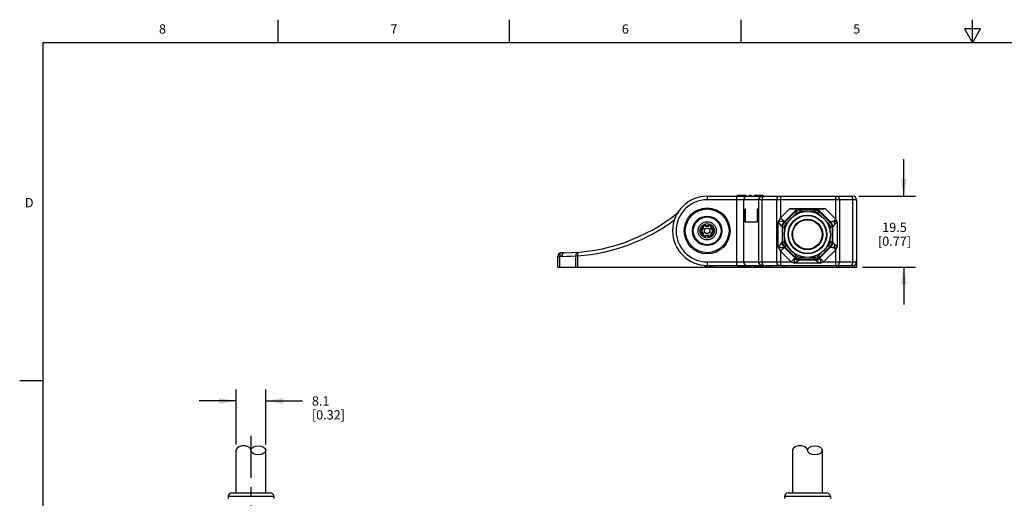
# Model space of a CAD drawing. Units: inches. Extents: x 0.7 to 21.3, y 0.5 to 16.
# Drawn here: x 0.7 to 11.4, y 10.8 to 16 of the extents above; entities that cross this region are included whole.
import ezdxf

# ---------------------------------------------------------------- set-up
doc = ezdxf.new("R2010")
doc.units = ezdxf.units.IN
doc.header["$LTSCALE"] = 1.21
doc.header["$MEASUREMENT"] = 0
doc.linetypes.add('CENTER', pattern=[0.6, 0.375, -0.075, 0.075, -0.075])
doc.layers.get('0').update_dxf_attribs({"linetype": 'CONTINUOUS'})
doc.layers.add('AXIS', color=7, linetype='CONTINUOUS')
doc.layers.add('SCHEME_DIMS', color=7, linetype='CONTINUOUS')
doc.styles.add('TEXTSTYLE_2', font='txt', dxfattribs={"width": 0.8})
doc.dimstyles.new('DIMSTYLE_1', dxfattribs={"dimtxt": 0.1, "dimasz": 0.1875, "dimexe": 0.125, "dimexo": 0.0625, "dimgap": 0.1, "dimtad": 0, "dimtih": 1, "dimtoh": 1, "dimdec": 1, "dimzin": 4, "dimdsep": 46, "dimtxsty": 'STANDARD', "dimblk": '_FILLED', "dimblk1": '_FILLED', "dimblk2": '_FILLED', "dimcen": 0.09, "dimadec": 3, "dimazin": 1, "dimtp": 0.1, "dimtm": 0.1, "dimtfac": 1, "dimtdec": 3, "dimtofl": 0, "dimtmove": 0, "dimatfit": 3, "dimldrblk": '_FILLED', "dimfxl": 1, "dimtolj": 1, "dimtzin": 4, "dimarcsym": 0})

# ---------------------------------------------------------------- blocks, each defined once
blk = doc.blocks.new('_FILLED')
at = {"color": 0, "linetype": 'BYBLOCK'}
blk.add_solid([(0, 0), (-1, 0.167), (-1, -0.167)], dxfattribs=at)
blk = doc.blocks.new('*D0')
at = {"layer": 'SCHEME_DIMS', "color": 7, "linetype": 'CONTINUOUS'}
for p, q in [((3.054, 11.413), (3.054, 12.008)), ((3.373, 11.413), (3.373, 12.008)), ((3.054, 11.883), (2.654, 11.883)), ((3.373, 11.883), (3.771, 11.883))]:
    blk.add_line(p, q, dxfattribs=at)
at = {"layer": 'SCHEME_DIMS', "color": 7, "linetype": 'CONTINUOUS', "xscale": 0.1875, "yscale": 0.1875, "zscale": 0.1875}
blk.add_blockref('_FILLED', (3.054, 11.883), dxfattribs=at)
at = {"layer": 'SCHEME_DIMS', "color": 7, "linetype": 'CONTINUOUS', "xscale": 0.1875, "yscale": 0.1875, "zscale": 0.1875, "rotation": 180}
blk.add_blockref('_FILLED', (3.373, 11.883), dxfattribs=at)
at = {"layer": 'SCHEME_DIMS', "color": 7, "linetype": 'CONTINUOUS', "insert": (3.871, 11.933), "char_height": 0.1, "width": 0.6, "attachment_point": 1, "line_spacing_factor": 0.9}
blk.add_mtext('8.1\\P[0.32]', dxfattribs=at)
blk = doc.blocks.new('*D17')
at = {"layer": 'SCHEME_DIMS', "color": 7, "linetype": 'CONTINUOUS'}
for p, q in [((10.265, 14.094), (10.265, 14.494)), ((9.778, 14.094), (10.39, 14.094)), ((9.818, 13.326), (10.39, 13.326)), ((10.265, 13.326), (10.265, 12.926))]:
    blk.add_line(p, q, dxfattribs=at)
at = {"layer": 'SCHEME_DIMS', "color": 7, "linetype": 'CONTINUOUS', "xscale": 0.1875, "yscale": 0.1875, "zscale": 0.1875}
for p, rotation in [((10.265, 14.094), 270), ((10.265, 13.326), 90)]:
    blk.add_blockref('_FILLED', p, dxfattribs=dict(at, rotation=rotation))
at = {"layer": 'SCHEME_DIMS', "color": 7, "linetype": 'CONTINUOUS', "insert": (10.165, 13.808), "char_height": 0.1, "width": 0.6, "attachment_point": 2, "line_spacing_factor": 0.9}
blk.add_mtext('19.5\\P[0.77]', dxfattribs=at)

msp = doc.modelspace()

# ---------------------------------------------------------------- linework, layer by layer
at = {"color": 7, "linetype": 'CONTINUOUS'}
for p, q in [((3.507, 15.75), (3.507, 16)), ((6.007, 15.75), (6.007, 16)), ((8.507, 15.75), (8.507, 16)), ((11.007, 15.75), (11.007, 16)), ((10.92, 15.9), (11.007, 15.75)), ((11.094, 15.9), (10.92, 15.9)), ((11.007, 15.75), (11.094, 15.9)), ((0.964, 15.75), (0.964, 0.75)), ((21.05, 15.75), (0.964, 15.75)), ((8.141, 14.094), (8.141, 14.055)), ((8.141, 14.094), (9.716, 14.094)), ((9.755, 14.055), (8.141, 14.055)), ((8.46, 13.346), (8.46, 14.094)), ((8.466, 14.094), (8.466, 14.102)), ((8.563, 14.102), (8.466, 14.102)), ((8.534, 14.055), (8.534, 13.385)), ((8.563, 14.102), (8.563, 14.094)), ((8.596, 14.094), (8.596, 14.102)), ((8.616, 14.102), (8.596, 14.102)), ((8.616, 14.102), (8.616, 14.094)), ((8.745, 14.102), (8.648, 14.102)), ((8.648, 14.102), (8.648, 14.094)), ((8.699, 13.385), (8.699, 14.055)), ((8.733, 14.055), (8.733, 13.385)), ((8.745, 14.094), (8.745, 14.102)), ((8.895, 13.385), (8.895, 14.055)), ((8.934, 14.094), (8.934, 13.862)), ((9.53, 13.845), (9.53, 14.094)), ((9.569, 14.055), (9.569, 13.385)), ((9.716, 13.385), (9.716, 14.055)), ((9.755, 14.055), (9.755, 13.326)), ((8.551, 13.956), (8.552, 13.956)), ((8.551, 13.956), (8.551, 13.814)), ((8.552, 13.818), (8.552, 13.956)), ((8.686, 13.956), (8.687, 13.956)), ((8.686, 13.818), (8.686, 13.956)), ((8.687, 13.935), (8.686, 13.935)), ((8.687, 13.814), (8.687, 13.956)), ((9.029, 13.956), (8.934, 13.862)), ((9.11, 13.954), (8.973, 13.817)), ((9.419, 13.956), (9.029, 13.956)), ((9.11, 13.954), (9.092, 13.926)), ((9.144, 13.947), (9.11, 13.954)), ((9.144, 13.947), (9.304, 13.947)), ((9.144, 13.947), (9.144, 13.927)), ((9.337, 13.954), (9.304, 13.947)), ((9.304, 13.947), (9.304, 13.927)), ((9.475, 13.817), (9.337, 13.954)), ((9.356, 13.926), (9.337, 13.954)), ((9.53, 13.845), (9.419, 13.956)), ((8.686, 13.913), (8.687, 13.913)), ((8.686, 13.877), (8.687, 13.877)), ((8.934, 13.862), (8.909, 13.819)), ((8.934, 13.862), (8.976, 13.82)), ((8.981, 13.814), (9.092, 13.926)), ((8.994, 13.8), (9.031, 13.837)), ((9.068, 13.873), (9.106, 13.912)), ((9.092, 13.926), (9.106, 13.912)), ((9.198, 13.927), (9.144, 13.927)), ((9.304, 13.927), (9.25, 13.927)), ((9.356, 13.926), (9.342, 13.912)), ((9.342, 13.912), (9.38, 13.873)), ((9.356, 13.926), (9.467, 13.814)), ((9.417, 13.837), (9.453, 13.8)), ((9.505, 13.821), (9.53, 13.845)), ((9.545, 13.819), (9.53, 13.845)), ((7.988, 13.678), (7.988, 13.762)), ((8.075, 13.725), (8.087, 13.73)), ((8.104, 13.775), (8.096, 13.773)), ((8.105, 13.762), (8.104, 13.775)), ((8.106, 13.78), (8.109, 13.781)), ((8.109, 13.781), (8.112, 13.78)), ((8.115, 13.783), (8.112, 13.78)), ((8.112, 13.78), (8.123, 13.772)), ((8.118, 13.785), (8.115, 13.783)), ((8.123, 13.772), (8.135, 13.769)), ((8.135, 13.769), (8.147, 13.769)), ((8.147, 13.769), (8.16, 13.772)), ((8.16, 13.772), (8.17, 13.78)), ((8.17, 13.78), (8.165, 13.785)), ((8.176, 13.781), (8.178, 13.778)), ((8.179, 13.775), (8.177, 13.762)), ((8.178, 13.778), (8.179, 13.775)), ((8.196, 13.73), (8.207, 13.725)), ((8.207, 13.725), (8.21, 13.733)), ((8.295, 13.678), (8.295, 13.762)), ((8.687, 13.814), (8.551, 13.814)), ((8.552, 13.818), (8.686, 13.818)), ((8.606, 13.818), (8.606, 13.814)), ((8.909, 13.543), (8.909, 13.819)), ((8.95, 13.762), (8.95, 13.599)), ((8.95, 13.761), (8.957, 13.758)), ((8.977, 13.758), (8.957, 13.758)), ((8.957, 13.603), (8.957, 13.758)), ((8.981, 13.814), (8.973, 13.817)), ((8.977, 13.758), (8.977, 13.707)), ((8.981, 13.814), (8.994, 13.8)), ((9.453, 13.8), (9.467, 13.814)), ((9.475, 13.817), (9.467, 13.814)), ((9.49, 13.758), (9.471, 13.758)), ((9.471, 13.707), (9.471, 13.758)), ((9.487, 13.801), (9.475, 13.817)), ((9.495, 13.782), (9.487, 13.801)), ((9.49, 13.758), (9.498, 13.761)), ((9.49, 13.758), (9.49, 13.603)), ((9.495, 13.782), (9.498, 13.762)), ((9.498, 13.6), (9.498, 13.762)), ((9.545, 13.819), (9.545, 13.543)), ((8.075, 13.715), (8.073, 13.707)), ((8.087, 13.71), (8.075, 13.715)), ((8.104, 13.665), (8.105, 13.678)), ((8.104, 13.662), (8.104, 13.665)), ((8.106, 13.659), (8.104, 13.662)), ((8.123, 13.668), (8.112, 13.66)), ((8.112, 13.66), (8.117, 13.655)), ((8.135, 13.671), (8.123, 13.668)), ((8.147, 13.671), (8.135, 13.671)), ((8.16, 13.668), (8.147, 13.671)), ((8.17, 13.66), (8.16, 13.668)), ((8.164, 13.655), (8.167, 13.657)), ((8.167, 13.657), (8.17, 13.66)), ((8.173, 13.659), (8.17, 13.66)), ((8.176, 13.66), (8.173, 13.659)), ((8.177, 13.678), (8.179, 13.665)), ((8.179, 13.665), (8.186, 13.667)), ((8.208, 13.715), (8.196, 13.71)), ((8.977, 13.655), (8.977, 13.603)), ((9.471, 13.603), (9.471, 13.655)), ((8.909, 13.543), (8.934, 13.499)), ((8.976, 13.541), (8.934, 13.499)), ((8.957, 13.603), (8.95, 13.6)), ((8.957, 13.603), (8.977, 13.603)), ((8.973, 13.544), (8.981, 13.547)), ((8.973, 13.544), (9.087, 13.43)), ((8.994, 13.561), (8.981, 13.547)), ((9.09, 13.437), (8.981, 13.547)), ((9.031, 13.525), (8.994, 13.561)), ((9.467, 13.547), (9.357, 13.437)), ((9.36, 13.43), (9.475, 13.544)), ((9.399, 13.385), (9.53, 13.516)), ((9.453, 13.561), (9.417, 13.525)), ((9.467, 13.547), (9.453, 13.561)), ((9.467, 13.547), (9.475, 13.544)), ((9.471, 13.603), (9.49, 13.603)), ((9.498, 13.6), (9.49, 13.603)), ((9.496, 13.541), (9.505, 13.54)), ((9.53, 13.516), (9.505, 13.54)), ((9.521, 13.572), (9.528, 13.564)), ((9.528, 13.564), (9.545, 13.543)), ((9.53, 13.516), (9.545, 13.543)), ((9.53, 13.346), (9.53, 13.516)), ((6.527, 13.326), (6.527, 13.444)), ((6.574, 13.444), (6.527, 13.444)), ((6.547, 13.444), (6.547, 13.326)), ((6.594, 13.484), (6.566, 13.484)), ((6.722, 13.326), (6.722, 13.45)), ((6.722, 13.45), (6.742, 13.45)), ((6.739, 13.489), (6.742, 13.45)), ((6.742, 13.45), (6.742, 13.326)), ((8.934, 13.499), (9.048, 13.385)), ((8.934, 13.499), (8.934, 13.346)), ((9.048, 13.385), (9.082, 13.419)), ((9.104, 13.451), (9.068, 13.488)), ((9.09, 13.437), (9.087, 13.43)), ((9.09, 13.437), (9.104, 13.451)), ((9.143, 13.407), (9.146, 13.414)), ((9.143, 13.407), (9.305, 13.407)), ((9.146, 13.434), (9.198, 13.434)), ((9.146, 13.434), (9.146, 13.414)), ((9.302, 13.414), (9.146, 13.414)), ((9.25, 13.434), (9.302, 13.434)), ((9.302, 13.414), (9.302, 13.434)), ((9.302, 13.414), (9.305, 13.407)), ((9.38, 13.488), (9.343, 13.451)), ((9.343, 13.451), (9.357, 13.437)), ((9.36, 13.43), (9.357, 13.437)), ((9.365, 13.419), (9.399, 13.385)), ((6.527, 13.326), (9.755, 13.326)), ((8.121, 13.338), (8.141, 13.338)), ((8.121, 13.326), (8.121, 13.338)), ((8.141, 13.385), (9.048, 13.385)), ((8.141, 13.385), (8.141, 13.346)), ((8.141, 13.346), (9.716, 13.346)), ((8.141, 13.338), (8.142, 13.346)), ((8.141, 13.326), (8.141, 13.338)), ((8.141, 13.335), (8.144, 13.335)), ((8.172, 13.346), (8.173, 13.335)), ((8.173, 13.335), (8.173, 13.326)), ((8.466, 13.346), (8.466, 13.338)), ((8.466, 13.338), (8.563, 13.338)), ((8.476, 13.326), (8.476, 13.338)), ((8.555, 13.326), (8.555, 13.338)), ((8.563, 13.338), (8.563, 13.346)), ((8.574, 13.346), (8.574, 13.326)), ((8.596, 13.338), (8.596, 13.346)), ((8.596, 13.338), (8.616, 13.338)), ((8.616, 13.346), (8.616, 13.338)), ((8.648, 13.338), (8.648, 13.346)), ((8.648, 13.338), (8.745, 13.338)), ((8.745, 13.346), (8.745, 13.338)), ((8.787, 13.326), (8.787, 13.346)), ((8.807, 13.326), (8.807, 13.346)), ((8.826, 13.346), (8.826, 13.326)), ((8.961, 13.326), (8.961, 13.346)), ((8.981, 13.346), (8.981, 13.326)), ((9.048, 13.385), (9.086, 13.37)), ((9.362, 13.37), (9.086, 13.37)), ((9.362, 13.37), (9.399, 13.385)), ((9.399, 13.385), (9.755, 13.385)), ((9.54, 13.326), (9.54, 13.346)), ((9.56, 13.346), (9.56, 13.326)), ((9.736, 13.326), (9.736, 13.352)), ((0.964, 12.1), (0.714, 12.1)), ((3.054, 10.889), (3.054, 11.35)), ((3.373, 10.889), (3.373, 11.35)), ((9.064, 11.35), (9.064, 10.889)), ((9.383, 11.35), (9.383, 10.889)), ((2.965, 10.85), (2.965, 10.83)), ((3.461, 10.85), (2.965, 10.85)), ((3.422, 10.889), (3.005, 10.889)), ((3.461, 10.85), (3.461, 10.83)), ((8.976, 10.85), (8.976, 10.83)), ((9.472, 10.85), (8.976, 10.85)), ((9.433, 10.889), (9.015, 10.889)), ((9.472, 10.85), (9.472, 10.83))]:
    msp.add_line(p, q, dxfattribs=at)
for points in [[(8.571, 14.094), (8.56, 14.092), (8.549, 14.086), (8.541, 14.078), (8.536, 14.067), (8.534, 14.055)], [(8.699, 14.055), (8.701, 14.067), (8.706, 14.078), (8.714, 14.086), (8.724, 14.092), (8.736, 14.094)], [(8.753, 14.094), (8.747, 14.092), (8.742, 14.086), (8.737, 14.078), (8.734, 14.067), (8.733, 14.055)], [(8.895, 14.055), (8.896, 14.067), (8.899, 14.078), (8.903, 14.086), (8.909, 14.092), (8.915, 14.094)], [(9.549, 14.094), (9.555, 14.092), (9.561, 14.086), (9.565, 14.078), (9.568, 14.067), (9.569, 14.055)], [(9.716, 14.055), (9.715, 14.067), (9.712, 14.077), (9.708, 14.086), (9.703, 14.092), (9.696, 14.094)], [(9.092, 13.926), (9.107, 13.937), (9.125, 13.944), (9.144, 13.947)], [(9.304, 13.947), (9.323, 13.944), (9.34, 13.937), (9.356, 13.926)], [(9.337, 13.954), (9.338, 13.955), (9.34, 13.955), (9.344, 13.955), (9.349, 13.955), (9.356, 13.956), (9.365, 13.956), (9.376, 13.956), (9.389, 13.956), (9.403, 13.956)], [(9.106, 13.912), (9.117, 13.92), (9.13, 13.925), (9.144, 13.927)], [(9.304, 13.927), (9.318, 13.925), (9.331, 13.92), (9.342, 13.912)], [(8.075, 13.715), (8.072, 13.717), (8.071, 13.72), (8.072, 13.723), (8.075, 13.725)], [(8.073, 13.733), (8.074, 13.729), (8.075, 13.725)], [(8.087, 13.73), (8.096, 13.739), (8.102, 13.75), (8.105, 13.762)], [(8.104, 13.775), (8.104, 13.778), (8.106, 13.78)], [(8.17, 13.78), (8.173, 13.781), (8.176, 13.781)], [(8.177, 13.762), (8.18, 13.75), (8.187, 13.739), (8.196, 13.73)], [(8.186, 13.773), (8.182, 13.774), (8.179, 13.775)], [(8.207, 13.725), (8.21, 13.723), (8.211, 13.72), (8.21, 13.717), (8.208, 13.715)], [(8.973, 13.817), (8.97, 13.819), (8.962, 13.82), (8.95, 13.821), (8.932, 13.82), (8.909, 13.819)], [(8.95, 13.762), (8.948, 13.766), (8.942, 13.774), (8.935, 13.785), (8.924, 13.8), (8.909, 13.819)], [(8.95, 13.761), (8.953, 13.782), (8.961, 13.801), (8.973, 13.817)], [(8.95, 13.762), (8.953, 13.782), (8.96, 13.801)], [(8.95, 13.761), (8.95, 13.762), (8.95, 13.762), (8.95, 13.762)], [(8.957, 13.758), (8.96, 13.779), (8.968, 13.798), (8.981, 13.814)], [(8.973, 13.817), (8.973, 13.817), (8.973, 13.817), (8.973, 13.817)], [(9.467, 13.814), (9.48, 13.798), (9.488, 13.779), (9.49, 13.758)], [(9.482, 13.818), (9.478, 13.818), (9.476, 13.818), (9.475, 13.817)], [(9.475, 13.817), (9.475, 13.817), (9.475, 13.817), (9.475, 13.817)], [(9.505, 13.821), (9.496, 13.82), (9.482, 13.818)], [(9.498, 13.762), (9.498, 13.763), (9.5, 13.765), (9.503, 13.769)], [(9.498, 13.761), (9.498, 13.761), (9.498, 13.761), (9.498, 13.762)], [(9.503, 13.769), (9.514, 13.78), (9.521, 13.789)], [(9.545, 13.819), (9.531, 13.82), (9.517, 13.821), (9.505, 13.821)], [(9.505, 13.821), (9.512, 13.811), (9.517, 13.8), (9.521, 13.789)], [(9.521, 13.789), (9.528, 13.798), (9.545, 13.819)], [(8.105, 13.678), (8.102, 13.69), (8.096, 13.701), (8.087, 13.71)], [(8.096, 13.667), (8.1, 13.666), (8.104, 13.665)], [(8.112, 13.66), (8.109, 13.659), (8.106, 13.659)], [(8.179, 13.665), (8.178, 13.662), (8.176, 13.66)], [(8.196, 13.71), (8.187, 13.701), (8.18, 13.69), (8.177, 13.678)], [(8.21, 13.707), (8.208, 13.711), (8.208, 13.715)], [(8.95, 13.599), (8.948, 13.595), (8.942, 13.587), (8.935, 13.576), (8.924, 13.562), (8.909, 13.543)], [(8.909, 13.543), (8.933, 13.541), (8.951, 13.54), (8.963, 13.541), (8.97, 13.542), (8.973, 13.544)], [(8.973, 13.544), (8.961, 13.56), (8.953, 13.579), (8.95, 13.6)], [(8.95, 13.6), (8.95, 13.6), (8.95, 13.6), (8.95, 13.599)], [(8.973, 13.544), (8.961, 13.56), (8.953, 13.579), (8.95, 13.599)], [(8.981, 13.547), (8.968, 13.564), (8.96, 13.583), (8.957, 13.603)], [(8.973, 13.544), (8.973, 13.544), (8.973, 13.544), (8.973, 13.544)], [(9.49, 13.603), (9.488, 13.583), (9.48, 13.564), (9.467, 13.547)], [(9.498, 13.6), (9.495, 13.579), (9.487, 13.561), (9.475, 13.544)], [(9.475, 13.544), (9.475, 13.544), (9.475, 13.544), (9.475, 13.544)], [(9.475, 13.544), (9.476, 13.544), (9.478, 13.543), (9.482, 13.543), (9.496, 13.541)], [(9.498, 13.6), (9.498, 13.6), (9.498, 13.6), (9.498, 13.6)], [(9.498, 13.6), (9.5, 13.597), (9.504, 13.592), (9.511, 13.584), (9.521, 13.572)], [(9.521, 13.572), (9.517, 13.561), (9.512, 13.55), (9.505, 13.54)], [(9.505, 13.54), (9.517, 13.54), (9.531, 13.541), (9.545, 13.543)], [(6.566, 13.484), (6.56, 13.482), (6.555, 13.476), (6.55, 13.468), (6.548, 13.457), (6.547, 13.444)], [(6.574, 13.444), (6.575, 13.457), (6.578, 13.467), (6.582, 13.476), (6.587, 13.482), (6.594, 13.484)], [(6.574, 13.444), (6.623, 13.445), (6.673, 13.447), (6.722, 13.45)], [(6.739, 13.489), (6.732, 13.486), (6.727, 13.478), (6.723, 13.465), (6.722, 13.45)], [(9.082, 13.419), (9.081, 13.407), (9.082, 13.39), (9.086, 13.37)], [(9.087, 13.43), (9.086, 13.429), (9.084, 13.425), (9.082, 13.419)], [(9.127, 13.398), (9.111, 13.402), (9.096, 13.409), (9.082, 13.419)], [(9.143, 13.407), (9.122, 13.409), (9.104, 13.417), (9.087, 13.43)], [(9.087, 13.43), (9.104, 13.417), (9.123, 13.41), (9.143, 13.407)], [(9.087, 13.43), (9.087, 13.43), (9.087, 13.43), (9.087, 13.43)], [(9.146, 13.414), (9.126, 13.417), (9.107, 13.425), (9.09, 13.437)], [(9.143, 13.407), (9.139, 13.405), (9.134, 13.402), (9.127, 13.398)], [(9.143, 13.407), (9.143, 13.407), (9.143, 13.407), (9.143, 13.407)], [(9.357, 13.437), (9.341, 13.425), (9.322, 13.417), (9.302, 13.414)], [(9.305, 13.407), (9.325, 13.409), (9.344, 13.417), (9.36, 13.43)], [(9.361, 13.43), (9.344, 13.417), (9.325, 13.409), (9.305, 13.407)], [(9.305, 13.407), (9.308, 13.405), (9.313, 13.402), (9.32, 13.398)], [(9.305, 13.407), (9.305, 13.407), (9.305, 13.407), (9.305, 13.407)], [(9.365, 13.419), (9.352, 13.409), (9.336, 13.402), (9.32, 13.398)], [(9.361, 13.43), (9.36, 13.43), (9.36, 13.43), (9.36, 13.43)], [(9.365, 13.419), (9.363, 13.425), (9.362, 13.429), (9.361, 13.43)], [(9.365, 13.419), (9.366, 13.407), (9.365, 13.39), (9.362, 13.37)], [(8.121, 13.338), (8.122, 13.347), (8.122, 13.348)], [(8.144, 13.335), (8.151, 13.334), (8.161, 13.334), (8.173, 13.335)], [(8.534, 13.385), (8.536, 13.373), (8.541, 13.362), (8.549, 13.354), (8.56, 13.348), (8.571, 13.346)], [(8.736, 13.346), (8.724, 13.348), (8.714, 13.354), (8.706, 13.362), (8.701, 13.373), (8.699, 13.385)], [(8.733, 13.385), (8.734, 13.373), (8.737, 13.362), (8.742, 13.354), (8.747, 13.348), (8.753, 13.346)], [(8.915, 13.346), (8.909, 13.348), (8.903, 13.354), (8.899, 13.362), (8.896, 13.373), (8.895, 13.385)], [(9.127, 13.398), (9.116, 13.39), (9.102, 13.381), (9.086, 13.37)], [(9.32, 13.398), (9.331, 13.39), (9.345, 13.381), (9.362, 13.37)], [(9.569, 13.385), (9.568, 13.373), (9.565, 13.362), (9.561, 13.354), (9.555, 13.348), (9.549, 13.346)], [(9.696, 13.346), (9.702, 13.348), (9.708, 13.354), (9.712, 13.362), (9.715, 13.373), (9.716, 13.385)]]:
    msp.add_lwpolyline(points, dxfattribs=at)
for centre, radius in [((8.141, 13.72), 0.248), ((8.141, 13.72), 0.236), ((8.141, 13.72), 0.159), ((8.141, 13.72), 0.15), ((9.224, 13.681), 0.248), ((9.224, 13.681), 0.209), ((9.224, 13.681), 0.205), ((9.224, 13.681), 0.165), ((9.224, 13.681), 0.159), ((8.141, 13.72), 0.0984), ((8.141, 13.72), 0.0778), ((8.141, 13.72), 0.0295)]:
    msp.add_circle(centre, radius, dxfattribs=at)
for centre, radius, start, end in [((8.141, 13.72), 0.374, 90, 270), ((8.141, 13.72), 0.335, 90, 270), ((9.716, 14.055), 0.0394, 0, 90), ((6.594, 15.452), 1.969, 270, 308.917), ((6.594, 15.452), 2.008, 274.2399, 306.6428), ((8.076, 13.72), 0.0131, 106.2388, 253.7612), ((8.063, 13.765), 0.0337, 286.2388, 13.7612), ((8.109, 13.776), 0.0131, 133.5867, 193.7612), ((8.109, 13.776), 0.0131, 46.2388, 96.6195), ((8.141, 13.81), 0.0337, 226.2388, 313.7612), ((8.174, 13.776), 0.0131, 83.2378, 133.7612), ((8.174, 13.776), 0.0131, 346.2388, 45.5782), ((8.219, 13.765), 0.0337, 166.2388, 253.7612), ((8.206, 13.72), 0.0131, 286.2388, 73.7612), ((9.036, 13.758), 0.059, 134.998, 180.0027), ((9.411, 13.758), 0.059, 359.998, 45.0027), ((8.063, 13.675), 0.0337, 346.2388, 73.7612), ((8.109, 13.664), 0.0131, 166.2388, 225.5782), ((8.109, 13.664), 0.0131, 263.2378, 313.7612), ((8.141, 13.63), 0.0337, 46.2388, 133.7612), ((8.174, 13.664), 0.0131, 226.2388, 276.6195), ((8.174, 13.664), 0.0131, 313.5867, 13.7612), ((8.219, 13.675), 0.0337, 106.2388, 193.7612), ((9.036, 13.603), 0.059, 179.998, 225.0027), ((9.411, 13.603), 0.059, 314.998, 0.0027), ((6.566, 13.444), 0.0394, 90, 180), ((9.146, 13.493), 0.059, 224.998, 270.0027), ((9.302, 13.493), 0.059, 269.998, 315.0027), ((8.173, 13.335), 0.0315, 161.0665, 174.9342), ((8.141, 13.72), 0.386, 274.6824, 283.5095), ((9.716, 13.385), 0.0394, 270, 360), ((3.005, 10.85), 0.0394, 90, 180), ((3.422, 10.85), 0.0394, 0, 90), ((9.015, 10.85), 0.0394, 90, 180), ((9.433, 10.85), 0.0394, 0, 90)]:
    msp.add_arc(centre, radius, start, end, dxfattribs=at)
for centre, major_axis, ratio, start_param, end_param in [((9.027, 13.954), (0.0835, 0), 0.022086, 0.009136, 1.548692), ((3.133, 11.35), (0.0797, 0), 0.617284, 0, 3.141593), ((9.144, 11.35), (0.0797, 0), 0.617284, 0, 3.141593)]:
    msp.add_ellipse(centre, major_axis=major_axis, ratio=ratio, start_param=start_param, end_param=end_param, dxfattribs=at)
for centre, major_axis in [((3.293, 11.35), (-0.0797, 0)), ((9.304, 11.35), (0.0797, 0))]:
    msp.add_ellipse(centre, major_axis=major_axis, ratio=0.617284, dxfattribs=at)
at = {"layer": 'AXIS', "color": 7, "linetype": 'CENTER'}
msp.add_line((3.213, 10.299), (3.213, 11.549), dxfattribs=at)

# ---------------------------------------------------------------- texts
at = {"color": 7, "linetype": 'CONTINUOUS', "char_height": 0.1, "width": 0.08, "line_spacing_factor": 0.9, "style": 'TEXTSTYLE_2'}
for s, insert, attachment_point in [('8', (2.257, 15.95), 2), ('7', (4.757, 15.95), 2), ('6', (7.257, 15.95), 2), ('5', (9.757, 15.95), 2), ('D', (0.864, 14.075), 3)]:
    msp.add_mtext(s, dxfattribs=dict(at, insert=insert, attachment_point=attachment_point))

# ---------------------------------------------------------------- dimensions: what is measured, and where the dimension line sits
at = {"layer": 'SCHEME_DIMS', "color": 7, "linetype": 'CONTINUOUS'}
dim = msp.add_linear_dim(base=(10.265, 14.094), p1=(9.755, 13.326), p2=(9.716, 14.094), angle=90, text='<>\\P[]', dimstyle='DIMSTYLE_1', dxfattribs=at)
dim.commit()
dim.dimension.update_dxf_attribs({"geometry": '*D17', "text_midpoint": (10.265, 13.683), "dimtype": 160})
dim = msp.add_linear_dim(base=(3.373, 11.883), p1=(3.054, 11.35), p2=(3.373, 11.35), text='<>\\P[]', dimstyle='DIMSTYLE_1', dxfattribs=at)
dim.commit()
dim.dimension.update_dxf_attribs({"geometry": '*D0', "text_midpoint": (4.171, 11.808), "dimtype": 160})

doc.saveas('drawing.dxf')
